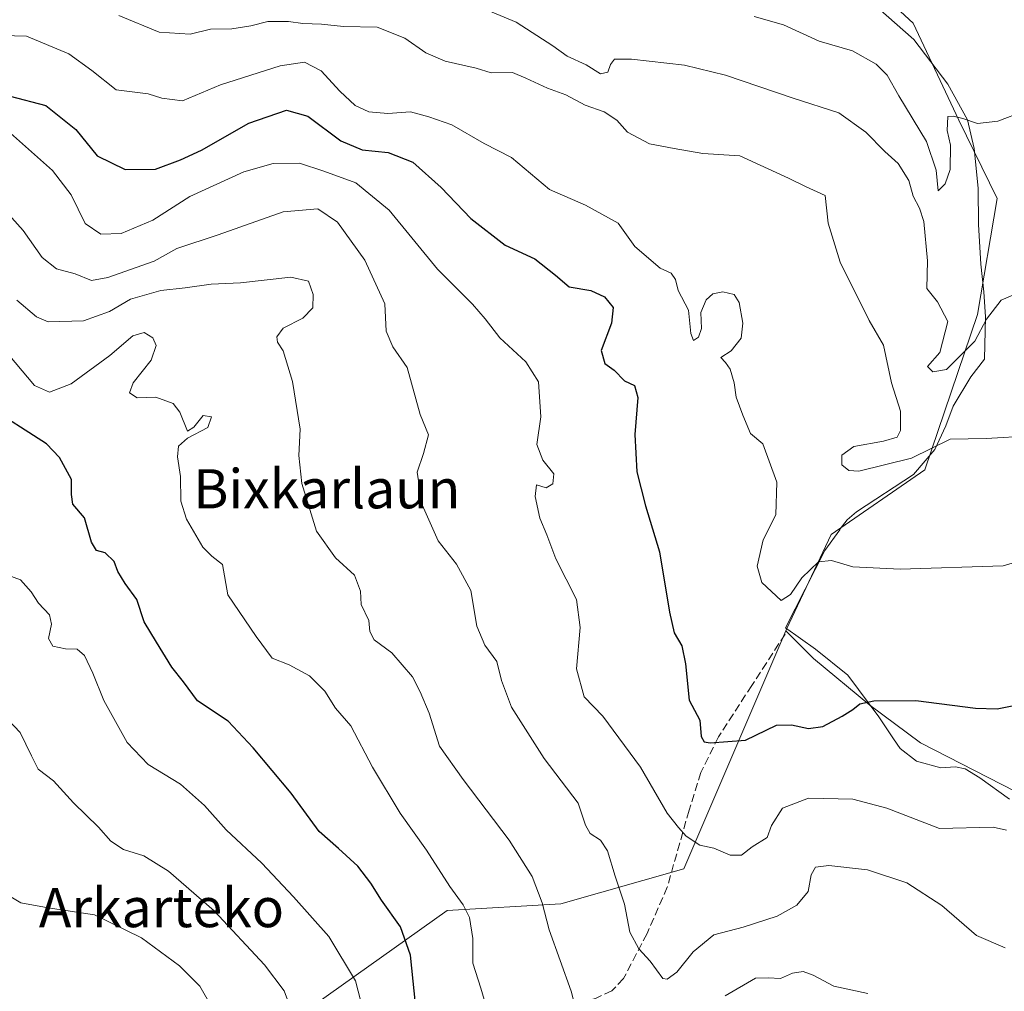
# Model space of a CAD drawing. Units: metres. Extents: x 579971 to 583421, y 4745090 to 4747444.
# Drawn here: x 581319 to 581520, y 4746853 to 4747052 of the extents above; entities that cross this region are included whole.
import ezdxf
from ezdxf.enums import TextEntityAlignment as Align

# ---------------------------------------------------------------- set-up
doc = ezdxf.new("R2010")
doc.units = ezdxf.units.M
doc.header["$MEASUREMENT"] = 0
doc.linetypes.add('DGN Style 3', pattern=[2.307223, 1.648017, -0.659207])
for name, color, linetype, lineweight in [('Arbolado forestal CxS', 92, 'Continuous', 0), ('Curva de nivel maestra', 30, 'Continuous', 30), ('Curva de nivel normal', 30, 'Continuous', 0), ('Espacio natural protegido', 121, 'Continuous', 13), ('Espacio natural protegido CxS', 121, 'Continuous', 0), ('Prado CxS', 92, 'Continuous', 0), ('Senda', 7, 'DGN Style 3', 0), ('Texto cartográfico', 7, 'Continuous', 0)]:
    doc.layers.add(name, color=color, linetype=linetype, lineweight=lineweight)
doc.styles.add('Style-Arial', font='txt')

# ---------------------------------------------------------------- blocks, each defined once
blk = doc.blocks.new('*U9')
at = {"layer": 'Arbolado forestal CxS', "color": 92, "linetype": 'Continuous', "lineweight": 0}
blk.add_polyline3d([(581368.6451, 4746843.1679, 687.6436), (581406.2577, 4746869.9607, 670.961), (581429.5237, 4746871.3293, 663.8424), (581454.5989, 4746878.4289, 656.0721), (581475.4621, 4746927.1093, 646.5683), (581481.1133, 4746921.4517, 647.8268), (581492.5867, 4746911.8905, 649.8476), (581502.9569, 4746904.1755, 651.1705), (581538.9795, 4746885.7733, 654.4046)], dxfattribs=at)
blk = doc.blocks.new('*U20')
at = {"layer": 'Espacio natural protegido CxS', "color": 121, "linetype": 'Continuous', "lineweight": 0, "flags": 128}
blk.add_lwpolyline([(581490.2502, 4747057.8847), (581501.565, 4747047.8837), (581508.5018, 4747038.7586), (581512.5237, 4747031.4926), (581513.9155, 4747025.5917), (581514.6844, 4747017.4887), (581514.7723, 4747010.1068), (581515.2871, 4747001.9878), (581515.903, 4746996.2948), (581516.2259, 4746991.2199), (581516.0137, 4746982.5469), (581513.1917, 4746978.934), (581509.6286, 4746972.9841), (581508.1045, 4746968.9421), (581505.8694, 4746964.0922), (581501.4903, 4746958.9823), (581489.8932, 4746951.3914), (581487.9631, 4746949.7445), (581486.5542, 4746947.8923), (581486.4381, 4746947.7395), (581483.403, 4746943.4776), (581475.3777, 4746927.7008), (581481.5016, 4746923.3657), (581488.0705, 4746918.0387), (581494.4604, 4746909.5167), (581497.4173, 4746904.9867), (581498.8133, 4746903.0347), (581502.1562, 4746900.4386), (581507.0742, 4746899.0866), (581510.1142, 4746899.2736), (581512.0462, 4746898.8825), (581515.0871, 4746897.0325), (581521.0851, 4746892.6895)], dxfattribs=at)

msp = doc.modelspace()

# ---------------------------------------------------------------- linework, layer by layer
at = {"layer": 'Arbolado forestal CxS', "color": 92, "linetype": 'Continuous', "lineweight": 0}
for points in [[(581424.8497, 4747102.8501, 622.1005), (581446.6967, 4747085.9019, 624.3075), (581463.9061, 4747076.8185, 625.045), (581476.8137, 4747067.7355, 625.867), (581487.5029, 4747064.1309, 626.2331), (581501.4595, 4747051.1919, 627.7822), (581510.7547, 4747031.4029, 629.7609), (581518.6235, 4747015.3695, 631.8092), (581514.5783, 4746991.7247, 634.6994), (581503.8207, 4746959.9713, 640.7624), (581484.7197, 4746946.7489, 642.7282), (581475.6055, 4746927.4441, 646.534), (581475.4621, 4746927.1093, 646.5683)], [(581487.5029, 4747064.1309, 626.2331), (581501.4595, 4747051.1919, 627.7822), (581510.7547, 4747031.4029, 629.7609), (581518.6235, 4747015.3695, 631.8092), (581514.5783, 4746991.7247, 634.6994), (581503.8207, 4746959.9713, 640.7624), (581484.7197, 4746946.7489, 642.7282), (581475.6055, 4746927.4441, 646.534), (581475.4621, 4746927.1093, 646.5683), (581454.5989, 4746878.4289, 656.0721), (581429.5237, 4746871.3293, 663.8424), (581406.2577, 4746869.9607, 670.961), (581368.6451, 4746843.1679, 687.6436)], [(581475.4621, 4746927.1093, 646.5683), (581454.5989, 4746878.4289, 656.0721), (581429.5237, 4746871.3293, 663.8424), (581406.2577, 4746869.9607, 670.961), (581368.6451, 4746843.1679, 687.6436), (581351.9651, 4746824.7951, 692.6103), (581348.7705, 4746805.1775, 693.1725), (581343.7529, 4746787.8419, 697.2958), (581321.8531, 4746770.0481, 706.5433), (581270.0921, 4746744.5703, 713.8101), (581250.2449, 4746737.3685, 715.0277)], [(581475.4621, 4746927.1093, 646.5683), (581481.1133, 4746921.4517, 647.8268), (581492.5867, 4746911.8905, 649.8476), (581502.9569, 4746904.1755, 651.1705), (581538.9795, 4746885.7733, 654.4046)]]:
    msp.add_polyline3d(points, dxfattribs=at)
at = {"layer": 'Curva de nivel maestra', "color": 30, "linetype": 'Continuous', "lineweight": 30, "flags": 128}
for points, elevation in [([(581317.04, 4747036.2901), (581324.34, 4747034.4201), (581330.44, 4747029.4601), (581334.83, 4747024.0901), (581340.49, 4747021.3501), (581346.74, 4747021.4001), (581351.82, 4747023.3001), (581356.08, 4747025.2401), (581365.74, 4747030.7701), (581373.47, 4747033.4201), (581377.84, 4747032.1901), (581384.56, 4747027.1501), (581388.94, 4747025.3701), (581394.22, 4747024.7601), (581399.28, 4747022.8001), (581405.08, 4747017.6101), (581411.09, 4747011.3101), (581418.13, 4747005.8401), (581424.16, 4747003.0601), (581428.42, 4746999.7101), (581431.18, 4746997.3801), (581435.62, 4746996.5801), (581438.4, 4746995.3201), (581440.17, 4746993.1001), (581439.84, 4746989.9001), (581437.72, 4746984.3201), (581438.49, 4746981.7001), (581440.41, 4746980.3101), (581442.48, 4746978.1401), (581444.53, 4746977.1901), (581445.19, 4746974.7301), (581444.62, 4746967.1901), (581445.02, 4746959.5501), (581446.79, 4746952.5901), (581449.67, 4746943.1901), (581451.66, 4746930.8601), (581452.61, 4746926.6401), (581454.17, 4746924.0201), (581454.95, 4746920.3101), (581455.7, 4746912.9001), (581457.88, 4746908.8101), (581458.16, 4746905.4701), (581458.76, 4746904.4101), (581460.01, 4746904.2301), (581467.22, 4746904.7501), (581473.56, 4746907.8001), (581476.57, 4746907.8501), (581480.08, 4746907.1201), (581482.99, 4746907.5201), (581486.95, 4746909.6801), (581489.12, 4746911.0201), (581490.52, 4746912.1701), (581493.38, 4746912.8101), (581502.02, 4746912.8801), (581514.15, 4746911.3101), (581518.6, 4746911.1201), (581522.35, 4746911.8801)], 650), ([(581400.1, 4746848.2501), (581398.79, 4746860.8001), (581396.77, 4746866.5901), (581392.84, 4746872.0401), (581390.69, 4746875.5601), (581388.06, 4746879.0001), (581384.1, 4746882.6201), (581380.17, 4746886.1101), (581374.39, 4746893.9201), (581366.66, 4746903.1501), (581361.58, 4746908.6101), (581355.28, 4746912.7801), (581352.44, 4746916.6601), (581350.07, 4746919.6801), (581346.9, 4746924.7801), (581344.41, 4746928.9401), (581342.92, 4746933.4501), (581340.53, 4746936.7301), (581339, 4746939.2001), (581338.26, 4746941.2101), (581336.44, 4746943.0201), (581334.63, 4746943.5001), (581333.66, 4746945.2201), (581332.22, 4746950.1601), (581329.84, 4746952.9401), (581329.54, 4746954.9401), (581329.59, 4746958.0101), (581327.13, 4746962.5201), (581324.42, 4746965.2601), (581312.08, 4746973.1501)], 675)]:
    msp.add_lwpolyline(points, dxfattribs=dict(at, elevation=elevation))
at = {"layer": 'Curva de nivel normal', "color": 30, "linetype": 'Continuous', "lineweight": 0, "flags": 128}
for points, elevation in [([(581524.82, 4746996.94), (581519.43, 4746994.61), (581516.39, 4746990.76), (581514.06, 4746986.22), (581508.22, 4746980.46), (581505.49, 4746980.02), (581504.34, 4746981.08), (581506.86, 4746983.94), (581508.53, 4746990.24), (581506.43, 4746994.32), (581504.21, 4746997.04), (581504.4, 4747002.68), (581503.64, 4747010.69), (581502.77, 4747013.41), (581501.44, 4747015.86), (581500.58, 4747019.07), (581498.36, 4747022.53), (581495.68, 4747024.97), (581491.77, 4747028.93), (581486.27, 4747032.91), (581476.91, 4747035.9), (581463.14, 4747040.62), (581454.72, 4747042.6), (581443.92, 4747043.88), (581440.46, 4747043.88), (581439.62, 4747042.79), (581439.12, 4747041.17), (581437.57, 4747040.85), (581434.68, 4747042.73), (581430.79, 4747044.46), (581427.84, 4747046.6), (581420.36, 4747051.44), (581409.74, 4747055.87)], 635), ([(581339.24, 4747052.77), (581347.49, 4747049.35), (581353.77, 4747048.96), (581357.94, 4747049.96), (581362.3, 4747050.06), (581366.21, 4747050.64), (581369.62, 4747051.53), (581373.88, 4747051.53), (581376.81, 4747051.12), (581380.63, 4747051.04), (581385.13, 4747050.51), (581391.97, 4747050.38), (581397.61, 4747048.14), (581401.94, 4747045.14), (581405.9, 4747043.44), (581412.18, 4747042.01), (581415.25, 4747041.07), (581419.62, 4747041.11), (581422.35, 4747039.96), (581426.76, 4747037.96), (581430.54, 4747036.6), (581434.46, 4747034.43), (581438.37, 4747033.1), (581440.91, 4747031.43), (581443.12, 4747028.92), (581447.57, 4747026.58), (581452.61, 4747025.63), (581458.51, 4747024.57), (581466.04, 4747024.08), (581475.99, 4747019.52), (581479.49, 4747017.86), (581483.49, 4747016.02), (581484.11, 4747010.38), (581486.56, 4747002.42), (581492.46, 4746990.47), (581495.37, 4746985.44), (581497.01, 4746977.76), (581498.84, 4746971.98), (581498.89, 4746968.03), (581498.16, 4746966.61), (581495.37, 4746965.83), (581489.3, 4746964.76), (581486.9, 4746962.97), (581486.86, 4746961.02), (581488.31, 4746959.82), (581490.32, 4746959.7), (581501.12, 4746962.36), (581509.02, 4746966.26), (581516.36, 4746966.35), (581525.51, 4746966.91)], 640), ([(581468.98, 4747052.6), (581474.96, 4747050.86), (581482.27, 4747047.56), (581489.08, 4747045.56), (581493.88, 4747042.85), (581496.12, 4747040.59), (581498.54, 4747036.4), (581504.18, 4747027.04), (581506.14, 4747021.17), (581506.57, 4747016.94), (581507.98, 4747018.36), (581509.02, 4747021.31), (581509.07, 4747026.27), (581508.39, 4747029.28), (581508.55, 4747032.16), (581509.64, 4747032.18), (581511.62, 4747031.73), (581514.58, 4747030.75), (581518.74, 4747031.21), (581524.08, 4747033.26)], 630), ([(581542.57, 4746947.06), (581519.84, 4746940.37), (581498.77, 4746939.7), (581489.13, 4746940.16), (581484.74, 4746941.42), (581482.08, 4746941.14), (581478.74, 4746937.92), (581476.41, 4746934.47), (581474.52, 4746933.27), (581470.52, 4746936.94), (581469.59, 4746940.29), (581470.81, 4746945.7), (581473.43, 4746950.8), (581473.6, 4746957.46), (581470.75, 4746965.28), (581468.21, 4746967.41), (581466.68, 4746971.12), (581465.29, 4746974.79), (581464.91, 4746977.75), (581464.06, 4746980.55), (581463.13, 4746981.91), (581462.18, 4746982.94), (581464.27, 4746984.28), (581466.3, 4746986.86), (581466.68, 4746989.93), (581465.91, 4746994.16), (581464.88, 4746995.77), (581462.55, 4746996.3), (581460.54, 4746995.89), (581459.15, 4746994.67), (581458.11, 4746992.09), (581458.19, 4746988.82), (581457.62, 4746987.04), (581456.55, 4746986.37), (581456.04, 4746987.8), (581455.56, 4746992.61), (581453.46, 4746996.61), (581452.9, 4746998.82), (581452.04, 4747000.13), (581449.78, 4747001.15), (581444.63, 4747005.56), (581441.23, 4747010.34), (581434.54, 4747014.06), (581427.15, 4747017.26), (581419.4, 4747023.75), (581413.82, 4747026.64), (581407.24, 4747030.43), (581402.56, 4747032.1), (581398.77, 4747033.13), (581394.17, 4747032.77), (581390.28, 4747033.07), (581387.49, 4747034.4), (581384.34, 4747037.34), (581380.52, 4747041.49), (581377.13, 4747043.24), (581372.17, 4747042.5), (581360, 4747038.6), (581352.26, 4747035.38), (581348, 4747035.87), (581345.19, 4747036.75), (581338.7, 4747037.57), (581333.72, 4747041.52), (581328.99, 4747044.93), (581320.36, 4747048.55), (581315.48, 4747048.72)], 645), ([(581317.08, 4747028.72), (581325.7, 4747021.09), (581329.46, 4747016.14), (581332.38, 4747010.32), (581335.54, 4747008.12), (581339.73, 4747008.22), (581346.2, 4747010.99), (581353.74, 4747015.8), (581364.74, 4747020.84), (581370.74, 4747022.57), (581376.1, 4747022.58), (581381.06, 4747021.01), (581387.6, 4747018.62), (581394.44, 4747013.02), (581404.27, 4747000.96), (581411.42, 4746993.79), (581414.02, 4746990.81), (581417.01, 4746986.94), (581422.33, 4746982.02), (581424.96, 4746977.95), (581425.41, 4746970.81), (581424.61, 4746965.14), (581425.79, 4746961.94), (581428.03, 4746959.12), (581427.85, 4746957.14), (581426.52, 4746956.28), (581424.52, 4746956.9), (581424.22, 4746954.5), (581425.2, 4746950.08), (581426.62, 4746946.72), (581428.48, 4746941.82), (581432.68, 4746933.45), (581433.44, 4746927.75), (581432.66, 4746919.33), (581434.28, 4746913.62), (581438.07, 4746909.62), (581445.78, 4746899.26), (581451.21, 4746889.85), (581453.5, 4746886.88), (581455.06, 4746885.1), (581457.91, 4746883.32), (581460.74, 4746882.65), (581464.09, 4746881.28), (581466.37, 4746881.25), (581468.57, 4746882.92), (581471.65, 4746884.87), (581472.53, 4746887.3), (581474.76, 4746890.85), (581480.04, 4746892.9), (581489.15, 4746892.66), (581496.08, 4746890.88), (581506.79, 4746886.68), (581517.79, 4746886.98), (581520.52, 4746886.39)], 655), ([(581311.46, 4747018.01), (581319.66, 4747008.85), (581323.54, 4747003.35), (581326.49, 4747001.06), (581330.28, 4747000), (581333.64, 4746998.67), (581336.97, 4746999.26), (581346.41, 4747002.57), (581351.04, 4747005.16), (581359.49, 4747007.99), (581372.79, 4747012.64), (581379.88, 4747013.27), (581383.85, 4747010.58), (581389.47, 4747002.77), (581393.58, 4746993.88), (581393.84, 4746988.29), (581395.2, 4746985.07), (581398.11, 4746980.89), (581400.77, 4746971.3), (581402.44, 4746967.14), (581401.41, 4746963.27), (581400.16, 4746959.48), (581401.14, 4746952.79), (581404.44, 4746945.44), (581408.2, 4746940.69), (581411.11, 4746935.35), (581412.32, 4746928.01), (581413.98, 4746924.13), (581416.45, 4746920.82), (581417.34, 4746916.92), (581419.4, 4746911.46), (581426.12, 4746900.98), (581433, 4746891.87), (581434.51, 4746887.4), (581435.48, 4746885.68), (581437.57, 4746884.33), (581439.02, 4746882.17), (581440.56, 4746876.99), (581442.52, 4746871.23), (581443.57, 4746865.51), (581445.42, 4746862.14), (581447.76, 4746859.63), (581450.31, 4746856.06), (581451.21, 4746855.9), (581453.15, 4746857.37), (581456.52, 4746861.53), (581460.74, 4746865), (581466.74, 4746866.56), (581473.65, 4746868.81), (581477.7, 4746871.05), (581479.98, 4746873.84), (581480.59, 4746877.2), (581481.52, 4746878.8), (581484.2, 4746879.15), (581492.14, 4746878.26), (581500.18, 4746875.6), (581507.31, 4746870.99), (581514.4, 4746864.82), (581520.21, 4746862.32)], 660), ([(581318.4, 4746994.6), (581322.41, 4746991.19), (581324.76, 4746990.17), (581331.98, 4746990.38), (581337.32, 4746992.33), (581341.59, 4746994.81), (581347.82, 4746996.59), (581352.74, 4746997.13), (581358.08, 4746997.87), (581364.08, 4746998.18), (581374.35, 4746999.32), (581377.94, 4746998.54), (581378.94, 4746995.76), (581378.82, 4746993.06), (581376.81, 4746990.94), (581372.76, 4746988.94), (581371.5, 4746987.12), (581371.66, 4746986.03), (581372.8, 4746984.28), (581374.7, 4746977.98), (581376.25, 4746968.27), (581376.01, 4746962.88), (581376.58, 4746957.2), (581379.59, 4746947.45), (581383.44, 4746941.98), (581387.34, 4746938.47), (581388.56, 4746935.16), (581388.7, 4746932.44), (581390.26, 4746929.22), (581390.48, 4746926.95), (581391.37, 4746925.23), (581395.01, 4746922.6), (581399.22, 4746917.67), (581400.73, 4746914.61), (581402.58, 4746910.26), (581404.69, 4746903.5), (581409.56, 4746896.7), (581418.94, 4746884.34), (581423.64, 4746876.88), (581425.7, 4746871.53), (581427.1, 4746866.02), (581431.59, 4746853.45), (581433.55, 4746845.67)], 665), ([(581314.03, 4746986.56), (581321.97, 4746977.17), (581325.05, 4746975.83), (581329.5, 4746977.55), (581337.41, 4746983.33), (581342.08, 4746987.34), (581344.41, 4746988), (581346.19, 4746986.94), (581346.86, 4746985.35), (581345.83, 4746982.38), (581342.16, 4746977.74), (581341.43, 4746975.7), (581342.95, 4746974.7), (581346.75, 4746974.84), (581350.31, 4746973.5), (581351.68, 4746971.76), (581353.22, 4746967.84), (581354.53, 4746968.7), (581356.43, 4746971.1), (581358.16, 4746970.78), (581357.43, 4746968.61), (581353.22, 4746966.43), (581351.39, 4746964.83), (581351.21, 4746962.61), (581351.82, 4746958.61), (581351.89, 4746953.6), (581353.05, 4746949.92), (581356.4, 4746944.16), (581358.21, 4746942.3), (581360.37, 4746940.66), (581361.48, 4746934.4), (581367.28, 4746925.94), (581370.53, 4746921.52), (581374.03, 4746920.1), (581378.18, 4746917.89), (581381.29, 4746914.78), (581383.48, 4746911.27), (581386.58, 4746907.64), (581391.02, 4746899.22), (581396.65, 4746889.85), (581402.06, 4746882.25), (581406.85, 4746874.82), (581409.54, 4746871.09), (581410.83, 4746868.51), (581411.54, 4746864.22), (581411.53, 4746859.18), (581413.14, 4746854.08), (581415.4, 4746846.48)], 670), ([(581389.26, 4746848.98), (581387.58, 4746855.56), (581382.14, 4746864.67), (581374.89, 4746872.75), (581368.42, 4746879.64), (581361.16, 4746886.44), (581356.72, 4746891.41), (581351.83, 4746895.76), (581345.24, 4746899.8), (581340.9, 4746904.28), (581336.15, 4746912.84), (581333.92, 4746918.45), (581332.2, 4746922.06), (581330.74, 4746923.32), (581328.33, 4746923.4), (581325.72, 4746923.96), (581324.84, 4746925.48), (581325.5, 4746928.47), (581325.05, 4746930.34), (581322.8, 4746932.73), (581321.34, 4746935.05), (581319.13, 4746937.48), (581316.04, 4746938.65)], 680), ([(581374.91, 4746848.44), (581373.02, 4746853.55), (581368.99, 4746858.86), (581358.71, 4746869.91), (581349.39, 4746877.99), (581344.31, 4746881.09), (581340.18, 4746882.44), (581337.58, 4746884.12), (581335.08, 4746886.94), (581329.98, 4746891.94), (581325.87, 4746896.42), (581322.74, 4746898.79), (581321.4, 4746901.57), (581319.09, 4746906.32), (581316.7, 4746908.82)], 685), ([(581360.54, 4746846.2), (581355.78, 4746854.52), (581351.62, 4746858.67), (581343.82, 4746864.38), (581334.26, 4746869.09), (581324.78, 4746870.47), (581319.22, 4746871.5), (581311.41, 4746876.16)], 690), ([(581463.08, 4746852.51), (581469.27, 4746856.14), (581471.84, 4746856.19), (581474.34, 4746856.09), (581476.82, 4746857.15), (581478.99, 4746857.52), (581481.01, 4746856.74), (581485.26, 4746854.46), (581492.21, 4746853.02)], 665)]:
    msp.add_lwpolyline(points, dxfattribs=dict(at, elevation=elevation))
at = {"layer": 'Espacio natural protegido', "color": 121, "linetype": 'Continuous', "lineweight": 13, "flags": 128}
msp.add_lwpolyline([(581490.2502, 4747057.8847), (581501.565, 4747047.8837), (581508.5018, 4747038.7586), (581512.5237, 4747031.4926), (581513.9155, 4747025.5917), (581514.6844, 4747017.4887), (581514.7723, 4747010.1068), (581515.2871, 4747001.9878), (581515.903, 4746996.2948), (581516.2259, 4746991.2199), (581516.0137, 4746982.5469), (581513.1917, 4746978.934), (581509.6286, 4746972.9841), (581508.1045, 4746968.9421), (581505.8694, 4746964.0922), (581501.4903, 4746958.9823), (581489.8932, 4746951.3914), (581487.9631, 4746949.7445), (581486.5542, 4746947.8923), (581486.4381, 4746947.7395), (581483.403, 4746943.4776), (581475.3777, 4746927.7008), (581481.5016, 4746923.3657), (581488.0705, 4746918.0387), (581494.4604, 4746909.5167), (581497.4173, 4746904.9867), (581498.8133, 4746903.0347), (581502.1562, 4746900.4386), (581507.0742, 4746899.0866), (581510.1142, 4746899.2736), (581512.0462, 4746898.8825), (581515.0871, 4746897.0325), (581521.0851, 4746892.6895)], dxfattribs=at)
at = {"layer": 'Prado CxS', "color": 92, "linetype": 'Continuous', "lineweight": 0}
for points in [[(581538.9795, 4746885.7733, 654.4046), (581502.9569, 4746904.1755, 651.1705), (581492.5867, 4746911.8905, 649.8476), (581481.1133, 4746921.4517, 647.8268), (581475.4621, 4746927.1093, 646.5683), (581475.6055, 4746927.4441, 646.534), (581484.7197, 4746946.7489, 642.7282), (581503.8207, 4746959.9713, 640.7624), (581514.5783, 4746991.7247, 634.6994), (581518.6235, 4747015.3695, 631.8092), (581510.7547, 4747031.4029, 629.7609), (581501.4595, 4747051.1919, 627.7822), (581487.5029, 4747064.1309, 626.2331), (581476.8137, 4747067.7355, 625.867), (581463.9061, 4747076.8185, 625.045), (581446.6967, 4747085.9019, 624.3075), (581424.8497, 4747102.8501, 622.1005), (581441.4385, 4747116.4973, 622.593), (581483.4669, 4747125.8827, 624.0937), (581491.6815, 4747127.9963, 624.7515), (581517.9525, 4747131.4969, 626.008), (581542.3079, 4747134.1831, 626.2903)], [(581424.8497, 4747102.8501, 622.1005), (581446.6967, 4747085.9019, 624.3075), (581463.9061, 4747076.8185, 625.045), (581476.8137, 4747067.7355, 625.867), (581487.5029, 4747064.1309, 626.2331), (581501.4595, 4747051.1919, 627.7822), (581510.7547, 4747031.4029, 629.7609), (581518.6235, 4747015.3695, 631.8092), (581514.5783, 4746991.7247, 634.6994), (581503.8207, 4746959.9713, 640.7624), (581484.7197, 4746946.7489, 642.7282), (581475.6055, 4746927.4441, 646.534), (581475.4621, 4746927.1093, 646.5683)], [(581475.4621, 4746927.1093, 646.5683), (581481.1133, 4746921.4517, 647.8268), (581492.5867, 4746911.8905, 649.8476), (581502.9569, 4746904.1755, 651.1705), (581538.9795, 4746885.7733, 654.4046)]]:
    msp.add_polyline3d(points, dxfattribs=at)
at = {"layer": 'Senda', "color": 7, "linetype": 'DGN Style 3', "lineweight": 0}
msp.add_polyline3d([(581475.3001, 4746926.4001, 652.2184), (581468.4901, 4746915.9101, 656.3515), (581461.6801, 4746905.4101, 659.5519), (581458.0601, 4746898.1401, 660.3336), (581455.6701, 4746890.4101, 663.5105), (581451.2301, 4746874.7401, 667.1394), (581447.0901, 4746865.2201, 671.1566), (581442.2901, 4746856.0401, 669.2605), (581439.8901, 4746853.5401, 671.5182), (581436.5601, 4746852.0001, 674.5858), (581429.0301, 4746849.8301, 678.6642), (581424.8601, 4746847.4301, 679.0651), (581423.3101, 4746845.1801, 677.5289), (581421.4901, 4746840.1101, 677.3493), (581420.3401, 4746834.9701, 682.1208), (581419.5801, 4746824.5201, 691.0635), (581419.8101, 4746816.0601, 685.0696), (581420.5101, 4746807.7301, 678.647), (581422.3601, 4746801.0401, 681.674), (581423.8901, 4746794.4301, 683.9925), (581423.1901, 4746786.9801, 694.2652), (581420.8501, 4746779.7601, 692.5676), (581416.7401, 4746770.6601, 689.05), (581412.6602, 4746761.5701, 692.5739)], dxfattribs=at)

# ---------------------------------------------------------------- block references
at = {"layer": 'Arbolado forestal CxS', "color": 92, "linetype": 'Continuous', "lineweight": 0}
msp.add_blockref('*U9', (0, 0), dxfattribs=at)
at = {"layer": 'Espacio natural protegido CxS', "color": 121, "linetype": 'Continuous', "lineweight": 0}
msp.add_blockref('*U20', (0, 0), dxfattribs=at)

# ---------------------------------------------------------------- texts
at = {"layer": 'Texto cartográfico', "color": 7, "linetype": 'Continuous', "lineweight": 0, "style": 'Style-Arial'}
for s, p in [('Bixkarlaun', (581381.701, 4746956.1001)), ('Arkarteko', (581347.9324, 4746870.5411))]:
    msp.add_text(s, height=8, dxfattribs=at).set_placement(p, align=Align.MIDDLE_CENTER)

doc.saveas('drawing.dxf')
